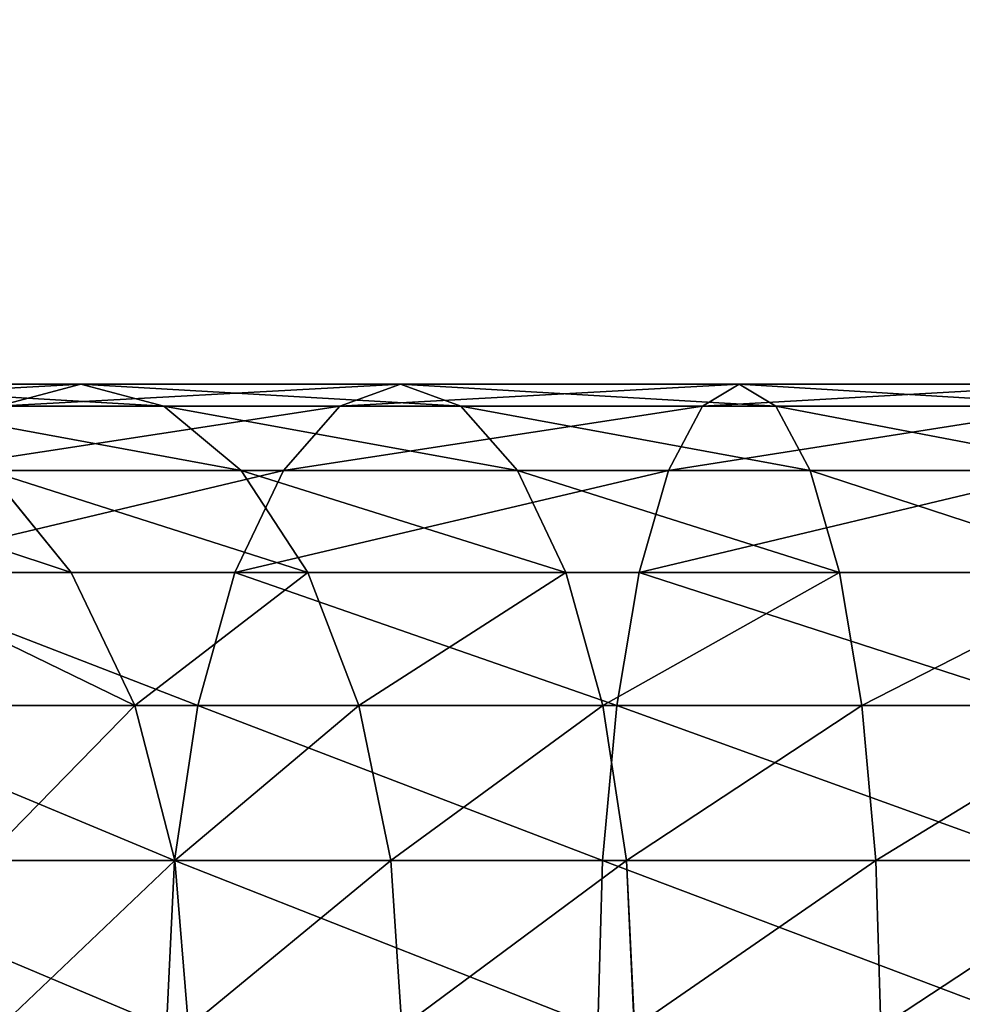
# Model space of a CAD drawing. Extents: x -25.5 to 50.6, y -51.6 to -11.2.
# Drawn here: x 4.3 to 4.3, y -30.4 to -30.3 of the extents above; entities that cross this region are included whole.
import ezdxf

# ---------------------------------------------------------------- set-up
doc = ezdxf.new("R2010")
doc.units = 0
doc.layers.get('0').update_dxf_attribs({"color": 13, "linetype": 'CONTINUOUS'})

msp = doc.modelspace()

# ---------------------------------------------------------------- linework, layer by layer
for p, q in [((4.27365, -30.34972, 1.11497), (4.282769, -30.34972, 1.121158)), ((4.282769, -30.34972, 1.121158), (4.280185, -30.350402, 1.12566)), ((4.285354, -30.350402, 1.116657), (4.282769, -30.34972, 1.121158)), ((4.282769, -30.34972, 1.121158), (4.292711, -30.34972, 1.125915)), ((4.292711, -30.34972, 1.125915), (4.290828, -30.350402, 1.130752)), ((4.292711, -30.34972, 1.125915), (4.303252, -30.34972, 1.129133)), ((4.294594, -30.350402, 1.121078), (4.292711, -30.34972, 1.125915)), ((4.303252, -30.34972, 1.129133), (4.302112, -30.350402, 1.134197)), ((4.303252, -30.34972, 1.129133), (4.314155, -30.34972, 1.13074)), ((4.304391, -30.350402, 1.124068), (4.303252, -30.34972, 1.129133)), ((4.276878, -30.350402, 1.110905), (4.285354, -30.350402, 1.116657)), ((4.280185, -30.350402, 1.12566), (4.290828, -30.350402, 1.130752)), ((4.287763, -30.3524, 1.112462), (4.285354, -30.350402, 1.116657)), ((4.285354, -30.350402, 1.116657), (4.294594, -30.350402, 1.121078)), ((4.290828, -30.350402, 1.130752), (4.289073, -30.3524, 1.13526)), ((4.290828, -30.350402, 1.130752), (4.302112, -30.350402, 1.134197)), ((4.296349, -30.3524, 1.11657), (4.294594, -30.350402, 1.121078)), ((4.294594, -30.350402, 1.121078), (4.304391, -30.350402, 1.124068)), ((4.302112, -30.350402, 1.134197), (4.30105, -30.3524, 1.138916)), ((4.302112, -30.350402, 1.134197), (4.313785, -30.350402, 1.135918)), ((4.305453, -30.3524, 1.119349), (4.304391, -30.350402, 1.124068)), ((4.304391, -30.350402, 1.124068), (4.314525, -30.350402, 1.125562)), ((4.277776, -30.3524, 1.129855), (4.289073, -30.3524, 1.13526)), ((4.282469, -30.355578, 1.103864), (4.279886, -30.3524, 1.107117)), ((4.279886, -30.3524, 1.107117), (4.287763, -30.3524, 1.112462)), ((4.289073, -30.3524, 1.13526), (4.287566, -30.355578, 1.139131)), ((4.289831, -30.355578, 1.10886), (4.287763, -30.3524, 1.112462)), ((4.287763, -30.3524, 1.112462), (4.296349, -30.3524, 1.11657)), ((4.289073, -30.3524, 1.13526), (4.30105, -30.3524, 1.138916)), ((4.296349, -30.3524, 1.11657), (4.305453, -30.3524, 1.119349)), ((4.297856, -30.355578, 1.112699), (4.296349, -30.3524, 1.11657)), ((4.30105, -30.3524, 1.138916), (4.300138, -30.355578, 1.142969)), ((4.30105, -30.3524, 1.138916), (4.31344, -30.3524, 1.140743)), ((4.306365, -30.355578, 1.115297), (4.305453, -30.3524, 1.119349)), ((4.305453, -30.3524, 1.119349), (4.31487, -30.3524, 1.120737)), ((4.275708, -30.355578, 1.133457), (4.287566, -30.355578, 1.139131)), ((4.275936, -30.355578, 1.097825), (4.282469, -30.355578, 1.103864)), ((4.284451, -30.35972, 1.101368), (4.282469, -30.355578, 1.103864)), ((4.282469, -30.355578, 1.103864), (4.289831, -30.355578, 1.10886)), ((4.287566, -30.355578, 1.139131), (4.286409, -30.35972, 1.142101)), ((4.287566, -30.355578, 1.139131), (4.300138, -30.355578, 1.142969)), ((4.291418, -30.35972, 1.106095), (4.289831, -30.355578, 1.10886)), ((4.289831, -30.355578, 1.10886), (4.297856, -30.355578, 1.112699)), ((4.299013, -30.35972, 1.109729), (4.297856, -30.355578, 1.112699)), ((4.297856, -30.355578, 1.112699), (4.306365, -30.355578, 1.115297)), ((4.300138, -30.355578, 1.142969), (4.299439, -30.35972, 1.146078)), ((4.300138, -30.355578, 1.142969), (4.313143, -30.355578, 1.144886)), ((4.307065, -30.35972, 1.112187), (4.306365, -30.355578, 1.115297)), ((4.306365, -30.355578, 1.115297), (4.315167, -30.355578, 1.116594)), ((4.274121, -30.35972, 1.136221), (4.286409, -30.35972, 1.142101)), ((4.278269, -30.35972, 1.095653), (4.284451, -30.35972, 1.101368)), ((4.285697, -30.364544, 1.099799), (4.284451, -30.35972, 1.101368)), ((4.284451, -30.35972, 1.101368), (4.291418, -30.35972, 1.106095)), ((4.286409, -30.35972, 1.142101), (4.285683, -30.364544, 1.143968)), ((4.286409, -30.35972, 1.142101), (4.299439, -30.35972, 1.146078)), ((4.292416, -30.364544, 1.104358), (4.291418, -30.35972, 1.106095)), ((4.291418, -30.35972, 1.106095), (4.299013, -30.35972, 1.109729)), ((4.299439, -30.35972, 1.146078), (4.298999, -30.364544, 1.148033)), ((4.299013, -30.35972, 1.109729), (4.307065, -30.35972, 1.112187)), ((4.29974, -30.364544, 1.107862), (4.299013, -30.35972, 1.109729)), ((4.299439, -30.35972, 1.146078), (4.312916, -30.35972, 1.148065)), ((4.307065, -30.35972, 1.112187), (4.315394, -30.35972, 1.113415)), ((4.307505, -30.364544, 1.110232), (4.307065, -30.35972, 1.112187)), ((4.273123, -30.364544, 1.137959), (4.285683, -30.364544, 1.143968)), ((4.279735, -30.364544, 1.094288), (4.285697, -30.364544, 1.099799)), ((4.285683, -30.364544, 1.143968), (4.285435, -30.36972, 1.144605)), ((4.285683, -30.364544, 1.143968), (4.298999, -30.364544, 1.148033)), ((4.286122, -30.36972, 1.099264), (4.285697, -30.364544, 1.099799)), ((4.285697, -30.364544, 1.099799), (4.292416, -30.364544, 1.104358)), ((4.292756, -30.36972, 1.103765), (4.292416, -30.364544, 1.104358)), ((4.292416, -30.364544, 1.104358), (4.29974, -30.364544, 1.107862)), ((4.298999, -30.364544, 1.148033), (4.298849, -30.36972, 1.1487)), ((4.298999, -30.364544, 1.148033), (4.312773, -30.364544, 1.150064)), ((4.299988, -30.36972, 1.107225), (4.29974, -30.364544, 1.107862)), ((4.29974, -30.364544, 1.107862), (4.307505, -30.364544, 1.110232)), ((4.307655, -30.36972, 1.109566), (4.307505, -30.364544, 1.110232)), ((4.307505, -30.364544, 1.110232), (4.315537, -30.364544, 1.111417))]:
    msp.add_line(p, q)

# ---------------------------------------------------------------- meshes
mesh = msp.add_polyface()
corners = [(-2.710218, -31.246064), (-2.710218, -31.606064), (-2.710218, -28.799344), (-4.608434, -21.152424), (-2.710218, -27.960102), (0.271566, -21.152424), (-1.105703, -27.960102), (-1.105703, -28.799344), (-0.386942, -29.836064), (-0.386942, -31.676064), (-15.988779, -17.468784), (-15.394349, -20.696064), (-15.988779, -32.768784), (-5.828434, -18.852424), (22.161221, -17.468784), (-15.394349, -31.676064), (-12.456783, -20.696064), (-12.456783, -26.796064), (-10.779507, -26.796064), (-10.779507, -27.261039), (1.491566, -18.852424), (1.491566, -19.352424), (9.269601, -24.056064), (4.493058, -27.960102), (6.593058, -27.960102), (9.269601, -24.106064), (9.319601, -24.056064), (9.419601, -24.056064), (9.419601, -24.656064), (19.312927, -29.236064), (21.089436, -29.236064), (21.089436, -31.676064), (22.161221, -32.768784), (-13.574349, -31.676064), (-10.779507, -31.676064), (-2.710218, -31.676064), (-5.828434, -19.352424), (-4.608434, -19.352424), (-2.486942, -31.676064), (4.493058, -29.236064), (0.271566, -19.352424), (6.593058, -29.236064), (19.312927, -31.676064), (9.269601, -24.656064), (9.269601, -24.606064), (9.319601, -24.656064), (-1.796322, -29.836064), (-1.796322, -28.799344)]
mesh.append_faces([[corners[k] for k in face] for face in [(3, 36, 37), (43, 25, 44), (7, 46, 47)]], dxfattribs={"vtx0": -1})
mesh.append_faces([[corners[k] for k in face] for face in [(4, 5, 6), (6, 5, 7), (8, 5, 9), (10, 11, 12), (11, 13, 16), (16, 13, 17), (17, 13, 18), (18, 13, 19), (13, 14, 20), (20, 14, 21), (23, 22, 24), (22, 14, 26), (26, 14, 27), (27, 14, 28), (29, 14, 30), (30, 14, 31), (36, 19, 13), (35, 2, 1), (39, 21, 23), (42, 28, 29), (32, 31, 14), (46, 7, 8)]], dxfattribs={"vtx0": -1, "vtx1": -1})
mesh.append_faces([[corners[k] for k in face] for face in [(7, 5, 8), (11, 10, 13), (21, 14, 22), (21, 22, 23), (28, 14, 29), (32, 34, 35), (35, 19, 36), (35, 36, 3), (35, 3, 2), (32, 9, 39), (39, 9, 5), (32, 24, 42), (42, 24, 43), (43, 24, 25)]], dxfattribs={"vtx0": -1, "vtx1": -1, "vtx2": -1})
mesh.append_faces([[corners[k] for k in face] for face in [(3, 4, 2), (4, 3, 5), (13, 10, 14), (12, 11, 15), (24, 22, 25), (15, 32, 12), (32, 15, 33), (32, 33, 34), (35, 34, 19), (32, 35, 38), (32, 38, 9), (39, 5, 40), (39, 40, 21), (32, 39, 41), (32, 41, 24), (42, 43, 45), (42, 45, 28), (32, 42, 31)]], dxfattribs={"vtx0": -1, "vtx2": -1})
mesh.append_faces([[corners[k] for k in face] for face in [(0, 1, 2)]], dxfattribs={"vtx1": -1})
at = {"color": 28}
mesh = msp.add_polyface(dxfattribs=at)
corners = [(4.793058, -31.676064, 0.7), (-0.386942, -29.236064, 0.7), (-0.386942, -31.676064, 0.7), (2.053058, -29.236064, 0.7), (4.228511, -30.37972, 0.7), (4.226513, -30.374897, 0.7), (4.225831, -30.36972, 0.7), (4.231689, -30.383863, 0.7), (4.235831, -30.387041, 0.7), (4.240655, -30.389039, 0.7), (4.245831, -30.38972, 0.7), (4.251008, -30.389039, 0.7), (4.255831, -30.387041, 0.7), (4.259973, -30.383863, 0.7), (4.263152, -30.37972, 0.7), (4.26515, -30.374897, 0.7), (4.265831, -30.36972, 0.7), (4.493058, -30.456064, 0.7), (4.793058, -30.456064, 0.7), (4.226513, -30.364544, 0.7), (4.493058, -29.236064, 0.7), (4.228511, -30.35972, 0.7), (4.231689, -30.355578, 0.7), (4.235831, -30.3524, 0.7), (4.240655, -30.350402, 0.7), (4.245831, -30.34972, 0.7), (4.251008, -30.350402, 0.7), (4.255831, -30.3524, 0.7), (4.259973, -30.355578, 0.7), (4.263152, -30.35972, 0.7), (4.26515, -30.364544, 0.7)]
mesh.append_faces([[corners[k] for k in face] for face in [(0, 1, 2), (17, 0, 18)]], dxfattribs={"vtx0": -1, "color": 28})
mesh.append_faces([[corners[k] for k in face] for face in [(1, 0, 3), (4, 0, 7), (7, 0, 8), (8, 0, 9), (9, 0, 10), (10, 0, 11), (11, 0, 12), (12, 0, 13), (13, 0, 14), (14, 0, 15), (15, 0, 16), (3, 19, 20), (19, 3, 6), (20, 16, 17)]], dxfattribs={"vtx0": -1, "vtx1": -1, "color": 28})
mesh.append_faces([[corners[k] for k in face] for face in [(3, 0, 4), (16, 0, 17)]], dxfattribs={"vtx0": -1, "vtx1": -1, "vtx2": -1, "color": 28})
mesh.append_faces([[corners[k] for k in face] for face in [(3, 4, 5), (3, 5, 6), (20, 19, 21), (20, 21, 22), (20, 22, 23), (20, 23, 24), (20, 24, 25), (20, 25, 26), (20, 26, 27), (20, 27, 28), (20, 28, 29), (20, 29, 30), (20, 30, 16)]], dxfattribs={"vtx0": -1, "vtx2": -1, "color": 28})
mesh = msp.add_polyface()
corners = [(4.282769, -30.34972, 1.121158), (4.270421, -30.350402, 1.119035), (4.27365, -30.34972, 1.11497), (4.280185, -30.350402, 1.12566)]
mesh.append_faces([[corners[k] for k in face] for face in [(0, 1, 2), (1, 0, 3)]], dxfattribs={"vtx0": -1})
mesh = msp.add_polyface()
corners = [(4.285354, -30.350402, 1.116657), (4.27365, -30.34972, 1.11497), (4.276878, -30.350402, 1.110905), (4.282769, -30.34972, 1.121158)]
mesh.append_faces([[corners[k] for k in face] for face in [(0, 1, 2), (1, 0, 3)]], dxfattribs={"vtx0": -1})
mesh = msp.add_polyface()
corners = [(4.292711, -30.34972, 1.125915), (4.280185, -30.350402, 1.12566), (4.282769, -30.34972, 1.121158), (4.290828, -30.350402, 1.130752)]
mesh.append_faces([[corners[k] for k in face] for face in [(0, 1, 2), (1, 0, 3)]], dxfattribs={"vtx0": -1})
mesh = msp.add_polyface()
corners = [(4.294594, -30.350402, 1.121078), (4.282769, -30.34972, 1.121158), (4.285354, -30.350402, 1.116657), (4.292711, -30.34972, 1.125915)]
mesh.append_faces([[corners[k] for k in face] for face in [(0, 1, 2), (1, 0, 3)]], dxfattribs={"vtx0": -1})
mesh = msp.add_polyface()
corners = [(4.303252, -30.34972, 1.129133), (4.290828, -30.350402, 1.130752), (4.292711, -30.34972, 1.125915), (4.302112, -30.350402, 1.134197)]
mesh.append_faces([[corners[k] for k in face] for face in [(0, 1, 2), (1, 0, 3)]], dxfattribs={"vtx0": -1})
mesh = msp.add_polyface()
corners = [(4.304391, -30.350402, 1.124068), (4.292711, -30.34972, 1.125915), (4.294594, -30.350402, 1.121078), (4.303252, -30.34972, 1.129133)]
mesh.append_faces([[corners[k] for k in face] for face in [(0, 1, 2), (1, 0, 3)]], dxfattribs={"vtx0": -1})
mesh = msp.add_polyface()
corners = [(4.314155, -30.34972, 1.13074), (4.302112, -30.350402, 1.134197), (4.303252, -30.34972, 1.129133), (4.313785, -30.350402, 1.135918)]
mesh.append_faces([[corners[k] for k in face] for face in [(0, 1, 2), (1, 0, 3)]], dxfattribs={"vtx0": -1})
mesh = msp.add_polyface()
corners = [(4.314525, -30.350402, 1.125562), (4.303252, -30.34972, 1.129133), (4.304391, -30.350402, 1.124068), (4.314155, -30.34972, 1.13074)]
mesh.append_faces([[corners[k] for k in face] for face in [(0, 1, 2), (1, 0, 3)]], dxfattribs={"vtx0": -1})
mesh = msp.add_polyface()
corners = [(4.287763, -30.3524, 1.112462), (4.276878, -30.350402, 1.110905), (4.279886, -30.3524, 1.107117), (4.285354, -30.350402, 1.116657)]
mesh.append_faces([[corners[k] for k in face] for face in [(0, 1, 2), (1, 0, 3)]], dxfattribs={"vtx0": -1})
mesh = msp.add_polyface()
corners = [(4.290828, -30.350402, 1.130752), (4.277776, -30.3524, 1.129855), (4.280185, -30.350402, 1.12566), (4.289073, -30.3524, 1.13526)]
mesh.append_faces([[corners[k] for k in face] for face in [(0, 1, 2), (1, 0, 3)]], dxfattribs={"vtx0": -1})
mesh = msp.add_polyface()
corners = [(4.296349, -30.3524, 1.11657), (4.285354, -30.350402, 1.116657), (4.287763, -30.3524, 1.112462), (4.294594, -30.350402, 1.121078)]
mesh.append_faces([[corners[k] for k in face] for face in [(0, 1, 2), (1, 0, 3)]], dxfattribs={"vtx0": -1})
mesh = msp.add_polyface()
corners = [(4.302112, -30.350402, 1.134197), (4.289073, -30.3524, 1.13526), (4.290828, -30.350402, 1.130752), (4.30105, -30.3524, 1.138916)]
mesh.append_faces([[corners[k] for k in face] for face in [(0, 1, 2), (1, 0, 3)]], dxfattribs={"vtx0": -1})
mesh = msp.add_polyface()
corners = [(4.305453, -30.3524, 1.119349), (4.294594, -30.350402, 1.121078), (4.296349, -30.3524, 1.11657), (4.304391, -30.350402, 1.124068)]
mesh.append_faces([[corners[k] for k in face] for face in [(0, 1, 2), (1, 0, 3)]], dxfattribs={"vtx0": -1})
mesh = msp.add_polyface()
corners = [(4.313785, -30.350402, 1.135918), (4.30105, -30.3524, 1.138916), (4.302112, -30.350402, 1.134197), (4.31344, -30.3524, 1.140743)]
mesh.append_faces([[corners[k] for k in face] for face in [(0, 1, 2), (1, 0, 3)]], dxfattribs={"vtx0": -1})
mesh = msp.add_polyface()
corners = [(4.31487, -30.3524, 1.120737), (4.304391, -30.350402, 1.124068), (4.305453, -30.3524, 1.119349), (4.314525, -30.350402, 1.125562)]
mesh.append_faces([[corners[k] for k in face] for face in [(0, 1, 2), (1, 0, 3)]], dxfattribs={"vtx0": -1})
mesh = msp.add_polyface()
corners = [(4.282469, -30.355578, 1.103864), (4.272896, -30.3524, 1.100656), (4.275936, -30.355578, 1.097825), (4.279886, -30.3524, 1.107117)]
mesh.append_faces([[corners[k] for k in face] for face in [(0, 1, 2), (1, 0, 3)]], dxfattribs={"vtx0": -1})
mesh = msp.add_polyface()
corners = [(4.289073, -30.3524, 1.13526), (4.275708, -30.355578, 1.133457), (4.277776, -30.3524, 1.129855), (4.287566, -30.355578, 1.139131)]
mesh.append_faces([[corners[k] for k in face] for face in [(0, 1, 2), (1, 0, 3)]], dxfattribs={"vtx0": -1})
mesh = msp.add_polyface()
corners = [(4.289831, -30.355578, 1.10886), (4.279886, -30.3524, 1.107117), (4.282469, -30.355578, 1.103864), (4.287763, -30.3524, 1.112462)]
mesh.append_faces([[corners[k] for k in face] for face in [(0, 1, 2), (1, 0, 3)]], dxfattribs={"vtx0": -1})
mesh = msp.add_polyface()
corners = [(4.30105, -30.3524, 1.138916), (4.287566, -30.355578, 1.139131), (4.289073, -30.3524, 1.13526), (4.300138, -30.355578, 1.142969)]
mesh.append_faces([[corners[k] for k in face] for face in [(0, 1, 2), (1, 0, 3)]], dxfattribs={"vtx0": -1})
mesh = msp.add_polyface()
corners = [(4.297856, -30.355578, 1.112699), (4.287763, -30.3524, 1.112462), (4.289831, -30.355578, 1.10886), (4.296349, -30.3524, 1.11657)]
mesh.append_faces([[corners[k] for k in face] for face in [(0, 1, 2), (1, 0, 3)]], dxfattribs={"vtx0": -1})
mesh = msp.add_polyface()
corners = [(4.306365, -30.355578, 1.115297), (4.296349, -30.3524, 1.11657), (4.297856, -30.355578, 1.112699), (4.305453, -30.3524, 1.119349)]
mesh.append_faces([[corners[k] for k in face] for face in [(0, 1, 2), (1, 0, 3)]], dxfattribs={"vtx0": -1})
mesh = msp.add_polyface()
corners = [(4.31344, -30.3524, 1.140743), (4.300138, -30.355578, 1.142969), (4.30105, -30.3524, 1.138916), (4.313143, -30.355578, 1.144886)]
mesh.append_faces([[corners[k] for k in face] for face in [(0, 1, 2), (1, 0, 3)]], dxfattribs={"vtx0": -1})
mesh = msp.add_polyface()
corners = [(4.315167, -30.355578, 1.116594), (4.305453, -30.3524, 1.119349), (4.306365, -30.355578, 1.115297), (4.31487, -30.3524, 1.120737)]
mesh.append_faces([[corners[k] for k in face] for face in [(0, 1, 2), (1, 0, 3)]], dxfattribs={"vtx0": -1})
mesh = msp.add_polyface()
corners = [(4.275708, -30.355578, 1.133457), (4.286409, -30.35972, 1.142101), (4.274121, -30.35972, 1.136221), (4.287566, -30.355578, 1.139131)]
mesh.append_faces([[corners[k] for k in face] for face in [(0, 1, 2), (1, 0, 3)]], dxfattribs={"vtx0": -1})
mesh = msp.add_polyface()
corners = [(4.284451, -30.35972, 1.101368), (4.275936, -30.355578, 1.097825), (4.278269, -30.35972, 1.095653), (4.282469, -30.355578, 1.103864)]
mesh.append_faces([[corners[k] for k in face] for face in [(0, 1, 2), (1, 0, 3)]], dxfattribs={"vtx0": -1})
mesh = msp.add_polyface()
corners = [(4.284451, -30.35972, 1.101368), (4.289831, -30.355578, 1.10886), (4.282469, -30.355578, 1.103864), (4.291418, -30.35972, 1.106095)]
mesh.append_faces([[corners[k] for k in face] for face in [(0, 1, 2), (1, 0, 3)]], dxfattribs={"vtx0": -1})
mesh = msp.add_polyface()
corners = [(4.287566, -30.355578, 1.139131), (4.299439, -30.35972, 1.146078), (4.286409, -30.35972, 1.142101), (4.300138, -30.355578, 1.142969)]
mesh.append_faces([[corners[k] for k in face] for face in [(0, 1, 2), (1, 0, 3)]], dxfattribs={"vtx0": -1})
mesh = msp.add_polyface()
corners = [(4.291418, -30.35972, 1.106095), (4.297856, -30.355578, 1.112699), (4.289831, -30.355578, 1.10886), (4.299013, -30.35972, 1.109729)]
mesh.append_faces([[corners[k] for k in face] for face in [(0, 1, 2), (1, 0, 3)]], dxfattribs={"vtx0": -1})
mesh = msp.add_polyface()
corners = [(4.299013, -30.35972, 1.109729), (4.306365, -30.355578, 1.115297), (4.297856, -30.355578, 1.112699), (4.307065, -30.35972, 1.112187)]
mesh.append_faces([[corners[k] for k in face] for face in [(0, 1, 2), (1, 0, 3)]], dxfattribs={"vtx0": -1})
mesh = msp.add_polyface()
corners = [(4.300138, -30.355578, 1.142969), (4.312916, -30.35972, 1.148065), (4.299439, -30.35972, 1.146078), (4.313143, -30.355578, 1.144886)]
mesh.append_faces([[corners[k] for k in face] for face in [(0, 1, 2), (1, 0, 3)]], dxfattribs={"vtx0": -1})
mesh = msp.add_polyface()
corners = [(4.307065, -30.35972, 1.112187), (4.315167, -30.355578, 1.116594), (4.306365, -30.355578, 1.115297), (4.315394, -30.35972, 1.113415)]
mesh.append_faces([[corners[k] for k in face] for face in [(0, 1, 2), (1, 0, 3)]], dxfattribs={"vtx0": -1})
mesh = msp.add_polyface()
corners = [(4.274121, -30.35972, 1.136221), (4.285683, -30.364544, 1.143968), (4.273123, -30.364544, 1.137959), (4.286409, -30.35972, 1.142101)]
mesh.append_faces([[corners[k] for k in face] for face in [(0, 1, 2), (1, 0, 3)]], dxfattribs={"vtx0": -1})
mesh = msp.add_polyface()
corners = [(4.279735, -30.364544, 1.094288), (4.284451, -30.35972, 1.101368), (4.278269, -30.35972, 1.095653), (4.285697, -30.364544, 1.099799)]
mesh.append_faces([[corners[k] for k in face] for face in [(0, 1, 2), (1, 0, 3)]], dxfattribs={"vtx0": -1})
mesh = msp.add_polyface()
corners = [(4.285697, -30.364544, 1.099799), (4.291418, -30.35972, 1.106095), (4.284451, -30.35972, 1.101368), (4.292416, -30.364544, 1.104358)]
mesh.append_faces([[corners[k] for k in face] for face in [(0, 1, 2), (1, 0, 3)]], dxfattribs={"vtx0": -1})
mesh = msp.add_polyface()
corners = [(4.286409, -30.35972, 1.142101), (4.298999, -30.364544, 1.148033), (4.285683, -30.364544, 1.143968), (4.299439, -30.35972, 1.146078)]
mesh.append_faces([[corners[k] for k in face] for face in [(0, 1, 2), (1, 0, 3)]], dxfattribs={"vtx0": -1})
mesh = msp.add_polyface()
corners = [(4.292416, -30.364544, 1.104358), (4.299013, -30.35972, 1.109729), (4.291418, -30.35972, 1.106095), (4.29974, -30.364544, 1.107862)]
mesh.append_faces([[corners[k] for k in face] for face in [(0, 1, 2), (1, 0, 3)]], dxfattribs={"vtx0": -1})
mesh = msp.add_polyface()
corners = [(4.299439, -30.35972, 1.146078), (4.312773, -30.364544, 1.150064), (4.298999, -30.364544, 1.148033), (4.312916, -30.35972, 1.148065)]
mesh.append_faces([[corners[k] for k in face] for face in [(0, 1, 2), (1, 0, 3)]], dxfattribs={"vtx0": -1})
mesh = msp.add_polyface()
corners = [(4.29974, -30.364544, 1.107862), (4.307065, -30.35972, 1.112187), (4.299013, -30.35972, 1.109729), (4.307505, -30.364544, 1.110232)]
mesh.append_faces([[corners[k] for k in face] for face in [(0, 1, 2), (1, 0, 3)]], dxfattribs={"vtx0": -1})
mesh = msp.add_polyface()
corners = [(4.307505, -30.364544, 1.110232), (4.315394, -30.35972, 1.113415), (4.307065, -30.35972, 1.112187), (4.315537, -30.364544, 1.111417)]
mesh.append_faces([[corners[k] for k in face] for face in [(0, 1, 2), (1, 0, 3)]], dxfattribs={"vtx0": -1})
mesh = msp.add_polyface()
corners = [(4.273123, -30.364544, 1.137959), (4.285435, -30.36972, 1.144605), (4.272783, -30.36972, 1.138552), (4.285683, -30.364544, 1.143968)]
mesh.append_faces([[corners[k] for k in face] for face in [(0, 1, 2), (1, 0, 3)]], dxfattribs={"vtx0": -1})
mesh = msp.add_polyface()
corners = [(4.280236, -30.36972, 1.093822), (4.285697, -30.364544, 1.099799), (4.279735, -30.364544, 1.094288), (4.286122, -30.36972, 1.099264)]
mesh.append_faces([[corners[k] for k in face] for face in [(0, 1, 2), (1, 0, 3)]], dxfattribs={"vtx0": -1})
mesh = msp.add_polyface()
corners = [(4.285683, -30.364544, 1.143968), (4.298849, -30.36972, 1.1487), (4.285435, -30.36972, 1.144605), (4.298999, -30.364544, 1.148033)]
mesh.append_faces([[corners[k] for k in face] for face in [(0, 1, 2), (1, 0, 3)]], dxfattribs={"vtx0": -1})
mesh = msp.add_polyface()
corners = [(4.286122, -30.36972, 1.099264), (4.292416, -30.364544, 1.104358), (4.285697, -30.364544, 1.099799), (4.292756, -30.36972, 1.103765)]
mesh.append_faces([[corners[k] for k in face] for face in [(0, 1, 2), (1, 0, 3)]], dxfattribs={"vtx0": -1})
mesh = msp.add_polyface()
corners = [(4.292756, -30.36972, 1.103765), (4.29974, -30.364544, 1.107862), (4.292416, -30.364544, 1.104358), (4.299988, -30.36972, 1.107225)]
mesh.append_faces([[corners[k] for k in face] for face in [(0, 1, 2), (1, 0, 3)]], dxfattribs={"vtx0": -1})
mesh = msp.add_polyface()
corners = [(4.298999, -30.364544, 1.148033), (4.312724, -30.36972, 1.150745), (4.298849, -30.36972, 1.1487), (4.312773, -30.364544, 1.150064)]
mesh.append_faces([[corners[k] for k in face] for face in [(0, 1, 2), (1, 0, 3)]], dxfattribs={"vtx0": -1})
mesh = msp.add_polyface()
corners = [(4.299988, -30.36972, 1.107225), (4.307505, -30.364544, 1.110232), (4.29974, -30.364544, 1.107862), (4.307655, -30.36972, 1.109566)]
mesh.append_faces([[corners[k] for k in face] for face in [(0, 1, 2), (1, 0, 3)]], dxfattribs={"vtx0": -1})
mesh = msp.add_polyface()
corners = [(4.307655, -30.36972, 1.109566), (4.315537, -30.364544, 1.111417), (4.307505, -30.364544, 1.110232), (4.315586, -30.36972, 1.110735)]
mesh.append_faces([[corners[k] for k in face] for face in [(0, 1, 2), (1, 0, 3)]], dxfattribs={"vtx0": -1})

doc.saveas('drawing.dxf')
